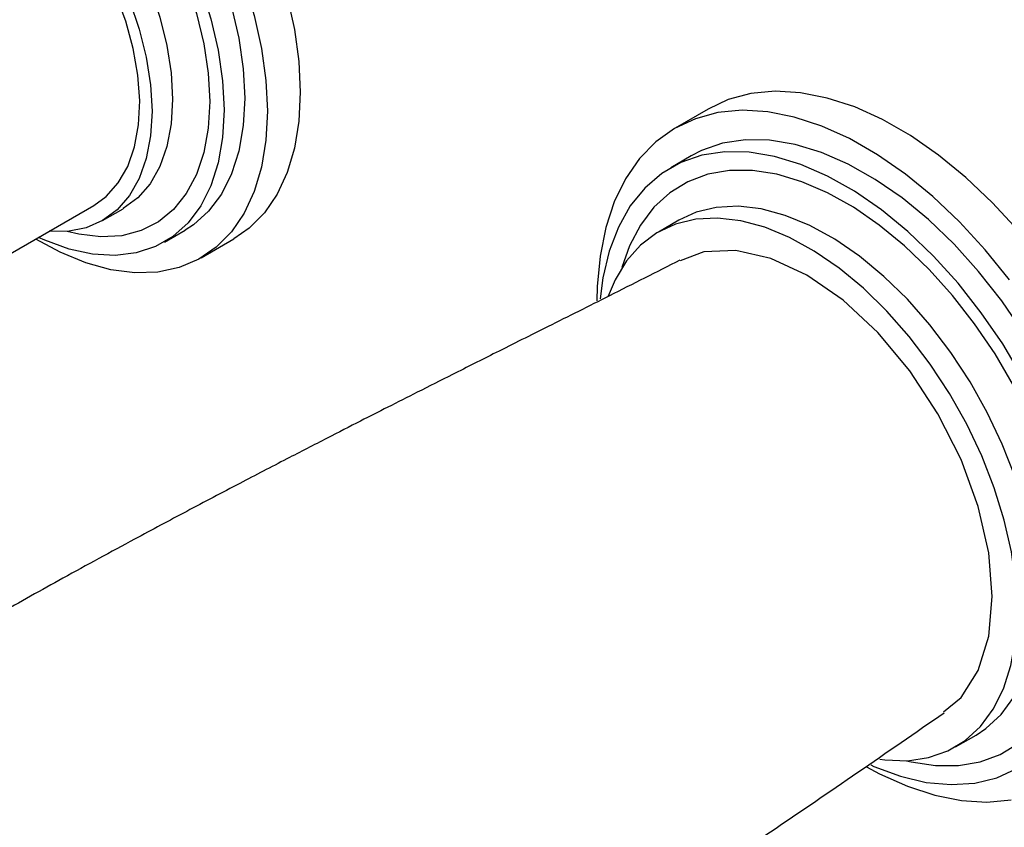
# Model space of a CAD drawing. Units: millimetres. Extents: x 3 to 2196, y 5 to 2195.
# Drawn here: x 1769 to 1854, y 1672 to 1741 of the extents above; entities that cross this region are included whole.
import ezdxf

# ---------------------------------------------------------------- set-up
doc = ezdxf.new("R2010")
doc.units = ezdxf.units.MM

msp = doc.modelspace()

# ---------------------------------------------------------------- linework, layer by layer
at = {"color": 7, "linetype": 'Continuous', "lineweight": 25}
for p, q in [((1828.335, 1733.19), (1825.507, 1731.557)), ((1826.881, 1729.176), (1825.114, 1728.155)), ((1766.771, 1719.825), (1775.594, 1724.919)), ((1776.344, 1723.62), (1778.112, 1724.64)), ((1825.824, 1723.658), (1824.057, 1722.637)), ((1781.651, 1721.776), (1783.419, 1722.796)), ((1784.793, 1720.415), (1787.622, 1722.047)), ((1849.554, 1678.469), (1851.322, 1679.489))]:
    msp.add_line(p, q, dxfattribs=at)
at = {"color": 7, "linetype": 'Continuous', "lineweight": 25, "flags": 128}
for points in [[(1760.124, 1769.68), (1761.139, 1770.185), (1762.897, 1770.736), (1764.798, 1770.962), (1766.818, 1770.861), (1768.93, 1770.435), (1771.106, 1769.688), (1773.318, 1768.63), (1775.537, 1767.276), (1777.735, 1765.642), (1779.882, 1763.751), (1781.951, 1761.626), (1783.915, 1759.296), (1785.747, 1756.791), (1787.425, 1754.143), (1788.927, 1751.388), (1790.232, 1748.56), (1791.323, 1745.698), (1792.188, 1742.837), (1792.813, 1740.016), (1793.192, 1737.271), (1793.318, 1734.638)], [(1768.277, 1768.055), (1770.489, 1766.997), (1772.709, 1765.643), (1774.906, 1764.009), (1777.054, 1762.118), (1779.123, 1759.993), (1781.086, 1757.663), (1782.919, 1755.158), (1784.597, 1752.511), (1786.098, 1749.755), (1787.403, 1746.927), (1788.495, 1744.065), (1789.359, 1741.204), (1789.985, 1738.383), (1790.363, 1735.638), (1790.49, 1733.005), (1790.49, 1733.005)], [(1758.671, 1765.666), (1759.439, 1766.058), (1761.103, 1766.602), (1762.912, 1766.821), (1764.839, 1766.71), (1766.856, 1766.271), (1768.935, 1765.511), (1771.045, 1764.44), (1773.154, 1763.075), (1775.233, 1761.435), (1777.25, 1759.545), (1779.178, 1757.43), (1780.986, 1755.124), (1782.65, 1752.658), (1784.144, 1750.07), (1785.448, 1747.397), (1786.541, 1744.677), (1787.408, 1741.951), (1788.037, 1739.258), (1788.418, 1736.638), (1788.545, 1734.128)], [(1767.167, 1764.49), (1769.277, 1763.42), (1771.386, 1762.055), (1773.465, 1760.415), (1775.483, 1758.524), (1777.41, 1756.41), (1779.218, 1754.103), (1780.882, 1751.638), (1782.376, 1749.05), (1783.68, 1746.376), (1784.773, 1743.656), (1785.64, 1740.93), (1786.269, 1738.237), (1786.65, 1735.617), (1786.778, 1733.107)], [(1768.256, 1762.543), (1770.298, 1761.364), (1772.324, 1759.899), (1774.303, 1758.17), (1776.201, 1756.206), (1777.991, 1754.037), (1779.644, 1751.696), (1781.132, 1749.223), (1782.434, 1746.654), (1783.529, 1744.031), (1784.398, 1741.395), (1785.029, 1738.787), (1785.412, 1736.25), (1785.54, 1733.822)], [(1757.613, 1760.148), (1759.038, 1760.768), (1760.615, 1761.075), (1762.315, 1761.061), (1764.111, 1760.729), (1765.971, 1760.082), (1767.863, 1759.133), (1769.755, 1757.898), (1771.614, 1756.397), (1773.41, 1754.657), (1775.11, 1752.706), (1776.687, 1750.58), (1778.113, 1748.313), (1779.363, 1745.945), (1780.416, 1743.517), (1781.255, 1741.069), (1781.864, 1738.643), (1782.234, 1736.282), (1782.358, 1734.026)], [(1752.747, 1755.607), (1753.541, 1756.99), (1754.595, 1758.203), (1755.845, 1759.127), (1757.27, 1759.748), (1758.847, 1760.054), (1760.548, 1760.041), (1762.343, 1759.708), (1764.203, 1759.062), (1766.095, 1758.113), (1767.987, 1756.877), (1769.847, 1755.376), (1771.642, 1753.636), (1773.343, 1751.686), (1774.919, 1749.559), (1776.345, 1747.293), (1777.595, 1744.925), (1778.648, 1742.496), (1779.487, 1740.048), (1780.097, 1737.623), (1780.467, 1735.262), (1780.591, 1733.005)], [(1775.594, 1724.919), (1776.659, 1725.69), (1777.691, 1726.845), (1778.507, 1728.27), (1779.091, 1729.94), (1779.434, 1731.822), (1779.528, 1733.883), (1779.372, 1736.083), (1778.968, 1738.381), (1778.325, 1740.736), (1777.453, 1743.102)], [(1793.318, 1734.638), (1793.192, 1732.152), (1792.813, 1729.844), (1792.188, 1727.745), (1791.323, 1725.882), (1790.232, 1724.28), (1788.927, 1722.959), (1787.622, 1722.047)], [(1848.095, 1729.243), (1845.701, 1730.904), (1843.296, 1732.283), (1840.905, 1733.363), (1838.554, 1734.132), (1836.269, 1734.583), (1834.075, 1734.71), (1831.996, 1734.513), (1830.055, 1733.992), (1828.335, 1733.19)], [(1785.54, 1733.822), (1785.412, 1731.542), (1785.029, 1729.446), (1784.398, 1727.568), (1783.529, 1725.936), (1782.434, 1724.576), (1781.132, 1723.51), (1779.644, 1722.755), (1777.991, 1722.323), (1776.201, 1722.22), (1774.303, 1722.448), (1773.305, 1722.69)], [(1782.358, 1734.026), (1782.234, 1731.913), (1781.864, 1729.979), (1781.255, 1728.257), (1780.416, 1726.777), (1779.363, 1725.565), (1778.113, 1724.641), (1778.112, 1724.64)], [(1788.545, 1734.128), (1788.418, 1731.766), (1788.037, 1729.585), (1787.408, 1727.618), (1786.541, 1725.893), (1785.448, 1724.436), (1784.144, 1723.267), (1783.419, 1722.796)], [(1790.49, 1733.005), (1790.363, 1730.519), (1789.985, 1728.211), (1789.359, 1726.112), (1788.495, 1724.25), (1787.403, 1722.647), (1786.098, 1721.327), (1784.597, 1720.304), (1782.919, 1719.594), (1781.086, 1719.205), (1779.123, 1719.142), (1777.054, 1719.406), (1774.906, 1719.994), (1772.709, 1720.898), (1770.603, 1722.037)], [(1786.778, 1733.107), (1786.65, 1730.745), (1786.269, 1728.565), (1785.64, 1726.598), (1784.773, 1724.873), (1783.68, 1723.416), (1782.376, 1722.247), (1780.882, 1721.384), (1779.218, 1720.839), (1777.41, 1720.621), (1775.483, 1720.732), (1773.465, 1721.171), (1771.386, 1721.931), (1770.845, 1722.177)], [(1780.591, 1733.005), (1780.467, 1730.892), (1780.097, 1728.958), (1779.487, 1727.237), (1778.648, 1725.757), (1777.595, 1724.545), (1776.345, 1723.62), (1774.919, 1722.999), (1773.343, 1722.693), (1771.745, 1722.697)], [(1845.266, 1727.61), (1842.873, 1729.271), (1840.468, 1730.65), (1838.076, 1731.73), (1835.725, 1732.499), (1833.44, 1732.95), (1831.246, 1733.078), (1829.168, 1732.88), (1827.227, 1732.359), (1825.445, 1731.521), (1823.842, 1730.376), (1822.436, 1728.935), (1821.241, 1727.214), (1820.27, 1725.232), (1819.535, 1723.011), (1819.044, 1720.576), (1818.801, 1717.952), (1818.774, 1716.731)], [(1844.969, 1725.562), (1842.663, 1727.156), (1840.345, 1728.462), (1838.045, 1729.464), (1835.789, 1730.149), (1833.606, 1730.51), (1831.522, 1730.542), (1829.562, 1730.245), (1827.751, 1729.622), (1826.881, 1729.176)], [(1843.201, 1724.542), (1840.895, 1726.136), (1838.577, 1727.442), (1836.277, 1728.443), (1834.022, 1729.129), (1831.839, 1729.49), (1829.755, 1729.522), (1827.795, 1729.224), (1825.983, 1728.601), (1824.341, 1727.66), (1822.889, 1726.412), (1821.645, 1724.872), (1820.623, 1723.06), (1819.836, 1720.997), (1819.294, 1718.707), (1819.057, 1716.912)], [(1860.832, 1676.897), (1860.894, 1676.933), (1862.497, 1678.078), (1863.903, 1679.519), (1865.098, 1681.24), (1866.069, 1683.222), (1866.803, 1685.443), (1867.295, 1687.878), (1867.537, 1690.502), (1867.529, 1693.285), (1867.268, 1696.196), (1866.759, 1699.205), (1866.008, 1702.278), (1865.021, 1705.38), (1863.811, 1708.48), (1862.39, 1711.541), (1860.773, 1714.532), (1858.98, 1717.418), (1857.029, 1720.169), (1854.941, 1722.754), (1852.74, 1725.145), (1850.449, 1727.316), (1848.095, 1729.243)], [(1843.012, 1723.239), (1840.803, 1724.763), (1838.583, 1726.007), (1836.38, 1726.953), (1834.223, 1727.59), (1832.139, 1727.911), (1830.153, 1727.911), (1828.291, 1727.589), (1826.576, 1726.951), (1825.029, 1726.004), (1823.671, 1724.76), (1822.518, 1723.235), (1821.585, 1721.447), (1820.93, 1719.591)], [(1854.2, 1718.536), (1852.113, 1721.121), (1849.911, 1723.512), (1847.621, 1725.683), (1845.266, 1727.61)], [(1856.629, 1677.646), (1858.153, 1678.727), (1859.503, 1680.123), (1860.637, 1681.802), (1861.543, 1683.743), (1862.208, 1685.922), (1862.625, 1688.314), (1862.789, 1690.889), (1862.698, 1693.617), (1862.352, 1696.463), (1861.756, 1699.393), (1860.917, 1702.372), (1859.846, 1705.364), (1858.555, 1708.332), (1857.061, 1711.24), (1855.38, 1714.054), (1853.534, 1716.738), (1851.545, 1719.26), (1849.438, 1721.59), (1847.237, 1723.699), (1844.969, 1725.562)], [(1841.328, 1720.561), (1839.201, 1722.02), (1837.065, 1723.193), (1834.951, 1724.062), (1832.887, 1724.616), (1830.903, 1724.846), (1829.027, 1724.749), (1827.285, 1724.327), (1825.824, 1723.658)], [(1855.293, 1710.22), (1853.612, 1713.033), (1851.766, 1715.717), (1849.778, 1718.24), (1847.67, 1720.569), (1845.469, 1722.679), (1843.201, 1724.542)], [(1839.56, 1719.54), (1837.433, 1721), (1835.298, 1722.173), (1833.183, 1723.042), (1831.119, 1723.595), (1829.135, 1723.825), (1827.259, 1723.728), (1825.517, 1723.306), (1823.933, 1722.565), (1822.53, 1721.514), (1821.328, 1720.17), (1820.342, 1718.55), (1819.746, 1717.146)], [(1854.552, 1709.47), (1852.959, 1712.175), (1851.202, 1714.757), (1849.305, 1717.184), (1847.29, 1719.425), (1845.184, 1721.452), (1843.012, 1723.239)], [(1852.715, 1691.369), (1852.41, 1695.129), (1851.504, 1699.098), (1850.034, 1703.123), (1848.056, 1707.05), (1845.645, 1710.726), (1842.894, 1714.012), (1839.909, 1716.78), (1836.806, 1718.925), (1833.702, 1720.364), (1830.717, 1721.042), (1827.966, 1720.932), (1825.921, 1720.174)], [(1851.322, 1679.489), (1852.171, 1680.049), (1853.476, 1681.249), (1854.572, 1682.734), (1855.443, 1684.483), (1856.078, 1686.473), (1856.467, 1688.674), (1856.604, 1691.057), (1856.489, 1693.587), (1856.122, 1696.229), (1855.508, 1698.946), (1854.657, 1701.7), (1853.581, 1704.452), (1852.293, 1707.164), (1850.813, 1709.798), (1849.161, 1712.316), (1847.36, 1714.683), (1845.437, 1716.866), (1843.416, 1718.835), (1841.328, 1720.561)], [(1843.066, 1677.413), (1843.495, 1677.356), (1845.429, 1677.289), (1847.241, 1677.549), (1848.907, 1678.131), (1850.403, 1679.029), (1851.708, 1680.229), (1852.804, 1681.714), (1853.676, 1683.463), (1854.31, 1685.452), (1854.699, 1687.654), (1854.836, 1690.036), (1854.721, 1692.566), (1854.354, 1695.208), (1853.741, 1697.925), (1852.89, 1700.68), (1851.813, 1703.432), (1850.525, 1706.144), (1849.045, 1708.777), (1847.393, 1711.295), (1845.593, 1713.662), (1843.669, 1715.846), (1841.649, 1717.814), (1839.56, 1719.54)], [(1848.535, 1681.466), (1850.034, 1682.709), (1851.504, 1685.037), (1852.41, 1687.961), (1852.715, 1691.369)], [(1845.353, 1677.285), (1845.752, 1677.19), (1847.836, 1676.869), (1849.822, 1676.87), (1851.684, 1677.191), (1853.399, 1677.829), (1854.946, 1678.776)], [(1841.934, 1676.77), (1843.043, 1676.171), (1845.434, 1675.091), (1847.785, 1674.322), (1850.07, 1673.871), (1852.264, 1673.744), (1854.343, 1673.941)], [(1842.279, 1676.92), (1842.552, 1676.799), (1844.833, 1675.954), (1847.056, 1675.43), (1849.192, 1675.233), (1851.217, 1675.366), (1853.106, 1675.827), (1854.836, 1676.61)]]:
    msp.add_lwpolyline(points, dxfattribs=at)
at = {"color": 7, "linetype": 'Continuous', "lineweight": 25}
for points, knots in [([(1825.906, 1720.229), (1823.881, 1719.2), (1820.058, 1717.256), (1814.773, 1714.625), (1810.341, 1712.406), (1806.618, 1710.537), (1803.517, 1708.974), (1800.885, 1707.641), (1798.307, 1706.329), (1795.422, 1704.854), (1791.965, 1703.075), (1787.944, 1700.985), (1783.586, 1698.692), (1778.523, 1695.989), (1773.126, 1693.053), (1767.564, 1689.951), (1762.354, 1686.976), (1757.09, 1683.891), (1751.377, 1680.443), (1745.629, 1676.85), (1739.941, 1673.213), (1734.516, 1669.598), (1729.284, 1665.979), (1724.639, 1662.642), (1721.324, 1660.181), (1719.111, 1658.501), (1717.772, 1657.473), (1716.632, 1656.589), (1715.518, 1655.715), (1714.151, 1654.645), (1712.33, 1653.121), (1710.053, 1651.057), (1707.784, 1648.989), (1705.81, 1647.154), (1704.415, 1645.851), (1703.491, 1644.986), (1702.997, 1644.525), (1702.797, 1644.339), (1702.728, 1644.277), (1702.664, 1644.218), (1702.351, 1643.925), (1701.559, 1643.184), (1700.098, 1641.805), (1698.301, 1640.148), (1696.665, 1638.518), (1695.633, 1636.989), (1694.802, 1635.528), (1693.958, 1633.623), (1693.187, 1631.007), (1692.997, 1627.993), (1693.227, 1625.029), (1693.299, 1622.304), (1693.377, 1619.871), (1693.433, 1617.605), (1693.483, 1615.091), (1693.52, 1612.298), (1693.536, 1609.054), (1693.53, 1606.745), (1693.526, 1605.451)], [0, 0, 0, 0, 0.034913, 0.065915, 0.092972, 0.115814, 0.134346, 0.149909, 0.164219, 0.18191, 0.203265, 0.228262, 0.256556, 0.284342, 0.322707, 0.35754, 0.388898, 0.421102, 0.457461, 0.497944, 0.531642, 0.56768, 0.603977, 0.634931, 0.660272, 0.670675, 0.679738, 0.687463, 0.693897, 0.70248, 0.71539, 0.731307, 0.750298, 0.763454, 0.773444, 0.780307, 0.783414, 0.78435, 0.78475, 0.785151, 0.785924, 0.791757, 0.802523, 0.81761, 0.830555, 0.837776, 0.843193, 0.853425, 0.865531, 0.880051, 0.895506, 0.911173, 0.921761, 0.933601, 0.94701, 0.96194, 0.978665, 1, 1, 1, 1]), ([(1725.526, 1605.448), (1725.525, 1605.898), (1725.524, 1606.788), (1725.521, 1608.089), (1725.519, 1609.236), (1725.518, 1610.211), (1725.52, 1610.859), (1725.564, 1611.398), (1725.629, 1611.89), (1725.718, 1612.359), (1725.831, 1612.809), (1726.002, 1613.359), (1726.197, 1613.842), (1726.386, 1614.267), (1726.528, 1614.481), (1726.782, 1614.798), (1727.214, 1615.19), (1728.176, 1615.73), (1729.46, 1615.909), (1730.925, 1616.171), (1732.295, 1616.446), (1733.454, 1616.768), (1734.725, 1617.202), (1736.017, 1618.14), (1737.572, 1618.648), (1739.076, 1619.145), (1740.458, 1619.616), (1741.734, 1620.061), (1744.489, 1621.041), (1748.577, 1622.586), (1754.027, 1624.805), (1759.798, 1627.324), (1766.184, 1630.199), (1773.323, 1633.871), (1781.292, 1638.263), (1790.084, 1643.327), (1799.435, 1648.968), (1808.668, 1654.741), (1817.474, 1660.409), (1825.767, 1665.87), (1833.629, 1671.143), (1841.176, 1676.28), (1846.12, 1679.699), (1848.581, 1681.401)], [0, 0, 0, 0, 0.009428, 0.018615, 0.027104, 0.033634, 0.038636, 0.042771, 0.046783, 0.050654, 0.054432, 0.058142, 0.064775, 0.067135, 0.068853, 0.069513, 0.073926, 0.078234, 0.087423, 0.097327, 0.105457, 0.112767, 0.118908, 0.129113, 0.140874, 0.151844, 0.161874, 0.170991, 0.179912, 0.222566, 0.261539, 0.301552, 0.352152, 0.406372, 0.464606, 0.535772, 0.610682, 0.683569, 0.753327, 0.819187, 0.880674, 0.9406, 1, 1, 1, 1])]:
    msp.add_open_spline(points, degree=3, knots=knots, dxfattribs=at)

doc.saveas('drawing.dxf')
